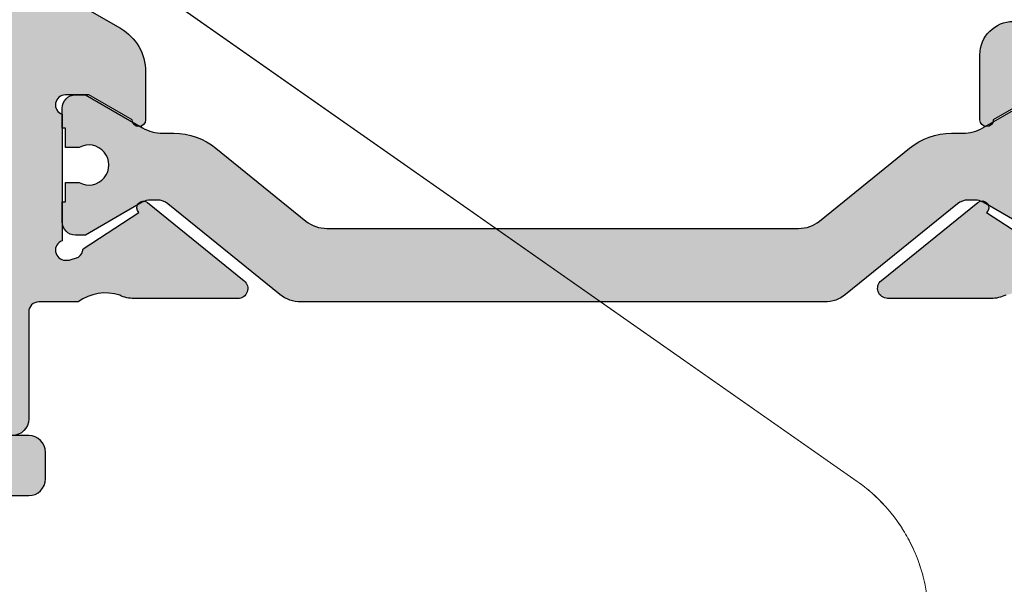
# Model space of a CAD drawing. Units: millimetres. Extents: x -3805 to 9591, y -1770 to 4531.
# Drawn here: x 1664 to 1694, y 1092 to 1109 of the extents above; entities that cross this region are included whole.
import ezdxf

# ---------------------------------------------------------------- set-up
doc = ezdxf.new("R2010")
doc.units = ezdxf.units.MM
doc.header["$LTSCALE"] = 0.838525
doc.layers.add('arcering 254', color=254, linetype='Continuous')
doc.layers.add('gray', color=252, linetype='Continuous')

# ---------------------------------------------------------------- blocks, each defined once
blk = doc.blocks.new('P-06-210')
h = blk.add_hatch(color=1)
h.dxf.hatch_style = 1
edge = h.paths.add_edge_path()
edge.add_arc((45.14863318161867, 7.049999999888094), 1.999999999999974, 89.99999999999858, 128.9999999999993, ccw=False)
edge.add_line((45.14863318161872, 9.049999999888069), (45.48660254037841, 9.049999999888069))
edge.add_arc((45.48660254037842, 10.24999999988806), 1.199999999999996, 269.9999999999996, 299.9999999999994)
edge.add_line((46.08660254037841, 9.210769515346737), (47.79999999999995, 10.19999999988807))
edge.add_line((47.79999999999995, 10.19999999988807), (48.09999999999997, 10.19999999988807))
edge.add_arc((48.09999999999997, 9.799999999888069), 0.4000000000000057, 0, 90, ccw=False)
edge.add_line((48.49999999999997, 9.799999999888069), (48.49999999999997, 9.199999999888046))
edge.add_line((48.49999999999997, 9.199999999888046), (48.39999999999998, 9.199999999888046))
edge.add_line((48.39999999999998, 9.199999999888046), (48.39999999999998, 8.624999999888086))
edge.add_line((48.39999999999998, 8.624999999888086), (47.99047375096555, 8.624999999888058))
edge.add_arc((47.69999999999999, 8.099999999888073), 0.5999999999999883, 61.04497562813908, 298.9550243718579)
edge.add_line((47.99047375096552, 7.574999999888075), (48.39999999999998, 7.574999999888075))
edge.add_line((48.39999999999998, 7.574999999888075), (48.39999999999998, 6.999999999888058))
edge.add_line((48.39999999999998, 6.999999999888058), (48.49999999999997, 6.999999999888058))
edge.add_line((48.49999999999997, 6.999999999888058), (48.49999999999997, 6.399999999888092))
edge.add_arc((48.09999999999995, 6.399999999888077), 0.4000000000000199, -89.99999999999801, 1.9895196601282805e-12, ccw=False)
edge.add_line((48.09999999999997, 5.999999999888058), (47.79999999999995, 5.999999999888058))
edge.add_line((47.79999999999995, 5.999999999888058), (46.0973720558371, 6.983012701780279))
edge.add_arc((45.84737205583709, 6.54999999988811), 0.49999999999996, 59.9999999999964, 89.99999999999919)
edge.add_line((45.8473720558371, 7.049999999888069), (45.64349561369724, 7.049999999888069))
edge.add_arc((45.64349561369721, 6.549999999888064), 0.5000000000000053, 89.99999999999675, 128.9999999999978)
edge.add_line((45.3288354181723, 6.938572980616566), (41.97520181851908, 4.222854038431091))
edge.add_arc((41.34588142746927, 4.999999999887992), 0.9999999999999323, 270, 309.0000000000016, ccw=False)
edge.add_line((41.34588142746927, 3.999999999888058), (25.65411857253068, 3.999999999888058))
edge.add_arc((25.65411857253073, 4.999999999888108), 1.000000000000051, 230.9999999999981, 269.99999999999716, ccw=False)
edge.add_line((25.02479818148083, 4.22285403843112), (21.67116458182764, 6.938572980616566))
edge.add_arc((21.35650438630272, 6.549999999888032), 0.5000000000000362, 51.00000000000387, 90.00000000000244)
edge.add_line((21.3565043863027, 7.049999999888069), (21.15262794416284, 7.049999999888069))
edge.add_arc((21.15262794416282, 6.549999999888139), 0.4999999999999298, 89.99999999999714, 119.9999999999976)
edge.add_line((20.90262794416287, 6.983012701780307), (19.19999999999999, 5.999999999888058))
edge.add_line((19.19999999999999, 5.999999999888058), (18.89999999999998, 5.999999999888086))
edge.add_arc((18.89999999999998, 6.399999999888092), 0.4000000000000057, 180, 270, ccw=False)
edge.add_line((18.49999999999997, 6.399999999888092), (18.49999999999997, 6.999999999888058))
edge.add_line((18.49999999999997, 6.999999999888058), (18.59999999999997, 6.999999999888058))
edge.add_line((18.59999999999997, 6.999999999888058), (18.59999999999997, 7.574999999888075))
edge.add_line((18.59999999999997, 7.574999999888075), (19.00952624903442, 7.574999999888046))
edge.add_arc((19.29999999999998, 8.099999999888066), 0.6000000000000194, 241.0449756281407, 478.9550243718592)
edge.add_line((19.00952624903442, 8.624999999888086), (18.59999999999997, 8.624999999888086))
edge.add_line((18.59999999999997, 8.624999999888086), (18.59999999999997, 9.199999999888046))
edge.add_line((18.59999999999997, 9.199999999888046), (18.49999999999997, 9.199999999888046))
edge.add_line((18.49999999999997, 9.199999999888046), (18.49999999999997, 9.799999999888069))
edge.add_arc((18.89999999999998, 9.799999999888069), 0.4000000000000057, 90, 180, ccw=False)
edge.add_line((18.89999999999998, 10.19999999988807), (19.19999999999999, 10.19999999988807))
edge.add_line((19.19999999999999, 10.19999999988807), (20.91339745962154, 9.210769515346765))
edge.add_arc((21.51339745962157, 10.24999999988805), 1.19999999999998, 239.9999999999976, 269.9999999999982)
edge.add_line((21.51339745962153, 9.049999999888069), (21.85136681838122, 9.049999999888069))
edge.add_arc((21.85136681838125, 7.049999999888114), 1.999999999999955, 51.0000000000004, 90.00000000000068, ccw=False)
edge.add_line((23.11000760048088, 8.60429192280203), (25.80385904104838, 6.42285403843108))
edge.add_arc((26.43317943209817, 7.19999999988802), 0.9999999999999447, 231.0000000000011, 270.0000000000016)
edge.add_line((26.4331794320982, 6.199999999888075), (40.56682056790174, 6.199999999888075))
edge.add_arc((40.56682056790175, 7.199999999888005), 0.9999999999999307, 269.9999999999996, 308.9999999999991)
edge.add_line((41.19614095895153, 6.42285403843108), (43.88999239951903, 8.60429192280203))
edge = h.paths.add_edge_path()
edge.add_arc((21.85136681838119, 39.45000000000019), 2.000000000000021, 270.0000000000009, 309.00000000000017, ccw=False)
edge.add_line((21.85136681838122, 37.45000000000017), (21.51339745962153, 37.4500000000002))
edge.add_arc((21.51339745962155, 36.25000000000017), 1.200000000000031, 90.00000000000118, 120.0000000000017)
edge.add_line((20.91339745962151, 37.28923048454151), (19.19999999999999, 36.3000000000002))
edge.add_line((19.19999999999999, 36.3000000000002), (18.89999999999998, 36.30000000000017))
edge.add_arc((18.89999999999998, 36.70000000000017), 0.4000000000000057, 180, 270, ccw=False)
edge.add_line((18.49999999999997, 36.70000000000017), (18.49999999999997, 37.3000000000002))
edge.add_line((18.49999999999997, 37.3000000000002), (18.59999999999997, 37.3000000000002))
edge.add_line((18.59999999999997, 37.3000000000002), (18.59999999999997, 37.87500000000018))
edge.add_line((18.59999999999997, 37.87500000000018), (19.00952624903442, 37.87500000000018))
edge.add_arc((19.29999999999997, 38.40000000000018), 0.5999999999999859, 241.0449756281409, 478.9550243718591)
edge.add_line((19.00952624903442, 38.92500000000017), (18.59999999999997, 38.92500000000017))
edge.add_line((18.59999999999997, 38.92500000000017), (18.59999999999997, 39.50000000000018))
edge.add_line((18.59999999999997, 39.50000000000018), (18.49999999999997, 39.50000000000018))
edge.add_line((18.49999999999997, 39.50000000000018), (18.49999999999997, 40.10000000000018))
edge.add_arc((18.89999999999996, 40.10000000000016), 0.3999999999999915, 89.99999999999801, 179.999999999998, ccw=False)
edge.add_line((18.89999999999998, 40.50000000000016), (19.19999999999999, 40.50000000000016))
edge.add_line((19.19999999999999, 40.50000000000016), (20.90262794416284, 39.51698729810796))
edge.add_arc((21.15262794416281, 39.95000000000019), 0.4999999999999846, 240.0000000000041, 270.0000000000045)
edge.add_line((21.15262794416284, 39.4500000000002), (21.3565043863027, 39.45000000000017))
edge.add_arc((21.35650438630267, 39.95000000000017), 0.5, 270.0000000000037, 309.0000000000031)
edge.add_line((21.67116458182761, 39.5614270192717), (25.0247981814808, 42.27714596145715))
edge.add_arc((25.65411857253069, 41.50000000000019), 1.00000000000002, 90.00000000000227, 129.0000000000024, ccw=False)
edge.add_line((25.65411857253065, 42.50000000000021), (41.34588142746921, 42.50000000000018))
edge.add_arc((41.34588142746918, 41.50000000000017), 1.000000000000014, 51.000000000000114, 89.99999999999841, ccw=False)
edge.add_line((41.97520181851903, 42.27714596145715), (45.32883541817222, 39.56142701927168))
edge.add_arc((45.64349561369708, 39.95000000000019), 0.4999999999999869, 231.0000000000066, 270.0000000000049)
edge.add_line((45.64349561369713, 39.4500000000002), (45.84737205583701, 39.45000000000017))
edge.add_arc((45.84737205583699, 39.9500000000002), 0.5000000000000284, 270.0000000000024, 300.000000000001)
edge.add_line((46.09737205583701, 39.51698729810796), (47.7999999999999, 40.50000000000016))
edge.add_line((47.7999999999999, 40.50000000000016), (48.09999999999988, 40.50000000000018))
edge.add_arc((48.09999999999988, 40.10000000000018), 0.4000000000000057, 0, 90, ccw=False)
edge.add_line((48.49999999999989, 40.10000000000018), (48.49999999999989, 39.50000000000018))
edge.add_line((48.49999999999989, 39.50000000000018), (48.39999999999989, 39.50000000000018))
edge.add_line((48.39999999999989, 39.50000000000018), (48.39999999999989, 38.92500000000017))
edge.add_line((48.39999999999989, 38.92500000000017), (47.99047375096541, 38.9250000000002))
edge.add_arc((47.6999999999999, 38.40000000000018), 0.5999999999999919, 61.04497562814547, 298.9550243718606)
edge.add_line((47.99047375096546, 37.87500000000018), (48.39999999999989, 37.87500000000018))
edge.add_line((48.39999999999989, 37.87500000000018), (48.39999999999989, 37.3000000000002))
edge.add_line((48.39999999999989, 37.3000000000002), (48.49999999999989, 37.3000000000002))
edge.add_line((48.49999999999989, 37.3000000000002), (48.49999999999989, 36.70000000000017))
edge.add_arc((48.09999999999989, 36.70000000000019), 0.3999999999999915, 269.99999999999795, 359.99999999999795, ccw=False)
edge.add_line((48.09999999999988, 36.3000000000002), (47.7999999999999, 36.3000000000002))
edge.add_line((47.7999999999999, 36.3000000000002), (46.08660254037832, 37.28923048454153))
edge.add_arc((45.48660254037841, 36.25000000000026), 1.199999999999916, 60.00000000000231, 90.00000000000375)
edge.add_line((45.48660254037833, 37.45000000000017), (45.14863318161864, 37.4500000000002))
edge.add_arc((45.14863318161862, 39.45000000000012), 1.999999999999915, 231.0000000000001, 270.0000000000004, ccw=False)
edge.add_line((43.889992399519, 37.89570807708624), (41.1961409589515, 40.07714596145716))
edge.add_arc((40.56682056790172, 39.30000000000025), 0.9999999999999223, 51.00000000000057, 90.00000000000203)
edge.add_line((40.56682056790169, 40.30000000000017), (26.4331794320982, 40.30000000000017))
edge.add_arc((26.43317943209818, 39.3000000000002), 0.9999999999999716, 89.99999999999899, 128.9999999999984)
edge.add_line((25.80385904104838, 40.07714596145716), (23.11000760048088, 37.89570807708624))
at = {"layer": 'arcering 254'}
h = blk.add_hatch(color=256, dxfattribs=at)
h.dxf.hatch_style = 1
edge = h.paths.add_edge_path()
edge.add_arc((6.867949192431089, 67.99999999999999), 1, 90.00000000000108, 119.99999999999571, ccw=False)
edge.add_line((6.86794919243107, 68.99999999999999), (11.00000000000045, 68.99999999988772))
edge.add_arc((11.00000000000045, 68.49999999988772), 0.5, 0, 90, ccw=False)
edge.add_line((11.50000000000045, 68.49999999988772), (11.50000000000043, 66.7875644345891))
edge.add_arc((11.20000000000057, 66.78756443458909), 0.299999999999855, -74.99999999996697, 2.6716406864579767e-12, ccw=False)
edge.add_line((11.27764571353146, 66.49778668670255), (10.57764571353127, 66.3102222520004))
edge.add_arc((10.5000000000003, 66.59999999988698), 0.2999999999999137, 180.0000000000054, 285.00000000004593, ccw=False)
edge.add_line((10.20000000000039, 66.59999999988695), (10.20000000000047, 67.19999999988725))
edge.add_arc((9.900000000000517, 67.19999999988725), 0.2999999999999545, 0, 90)
edge.add_line((9.900000000000517, 67.49999999988721), (8.800000000000182, 67.49999999988721))
edge.add_arc((8.800000000000182, 67.19999999988725), 0.2999999999999545, 90, 180)
edge.add_line((8.500000000000227, 67.19999999988725), (8.500000000000227, 61.89999999988713))
edge.add_arc((8.80000000000019, 61.89999999988714), 0.2999999999999634, 180.0000000000013, 269.9999999999983)
edge.add_line((8.800000000000182, 61.59999999988717), (9.900000000000517, 61.59999999988717))
edge.add_arc((9.900000000000425, 61.89999999988711), 0.2999999999999332, 270.0000000000176, 360.000000000004)
edge.add_line((10.20000000000036, 61.89999999988713), (10.20000000000036, 62.49999999988738))
edge.add_arc((10.50000000000035, 62.49999999988738), 0.2999999999999936, 74.9999999999622, 180, ccw=False)
edge.add_line((10.5776457135313, 62.78977774777404), (11.27764571353146, 62.60221331307189))
edge.add_arc((11.20000000000049, 62.31243556518526), 0.2999999999999617, -6.821210263296962e-12, 74.99999999995651, ccw=False)
edge.add_line((11.50000000000045, 62.31243556518523), (11.50000000000043, 59.39999999988713))
edge.add_arc((11.20000000000049, 59.39999999988711), 0.2999999999999403, -89.99999999999733, 2.6716406864579767e-12, ccw=False)
edge.add_line((11.2000000000005, 59.09999999988717), (10.31129697875213, 59.09999999988717))
edge.add_arc((10.31129697875219, 59.39999999988713), 0.2999999999999545, 181.0544045034788, 269.9999999999885, ccw=False)
edge.add_line((10.01134777694267, 59.39447946243074), (10.00010162219016, 60.0055205373436))
edge.add_arc((9.700152420380588, 59.99999999988709), 0.3000000000000111, 1.054404503500256, 89.99999999999967)
edge.add_line((9.70015242038059, 60.29999999988711), (8.800000000000182, 60.29999999988722))
edge.add_arc((8.800000000000304, 59.99999999988717), 0.3000000000000469, 90.00000000002339, 181.0544045034825)
edge.add_line((8.5000507981907, 59.99447946243076), (8.800050798182042, 43.69447946244348))
edge.add_arc((9.100000000002654, 43.69999999989791), 0.3000000000110129, 181.0544045030653, 269.9999999995626)
edge.add_line((9.100000000000364, 43.3999999998869), (10.00015242035442, 43.39999999988687))
edge.add_arc((10.00015242035438, 43.6999999999), 0.300000000013128, 270.0000000000081, 361.0544045034786)
edge.add_line((10.30010162217707, 43.70552053735663), (10.28926188736045, 44.29447946241741))
edge.add_arc((10.5892110891832, 44.29999999987398), 0.3000000000131907, 89.99999999999898, 181.0544045034662, ccw=False)
edge.add_line((10.58921108918321, 44.59999999988717), (11.20000000000047, 44.5999999998872))
edge.add_arc((11.20000000000047, 44.29999999988722), 0.2999999999999829, 0, 90, ccw=False)
edge.add_line((11.50000000000045, 44.29999999988722), (11.50000000000045, 43.69498743699593))
edge.add_arc((9.899999999997505, 43.69498743699592), 1.60000000000295, -33.5573097619191, 2.8421709430404007e-13, ccw=False)
edge.add_arc((11.39999999999997, 42.69999999988771), 0.1999999999999898, 146.442690238077, 270.000000000001)
edge.add_line((11.39999999999998, 42.49999999988772), (18.98074175964413, 42.49999999999999))
edge.add_arc((19.79619988853752, 43.59703410708261), 1.366914698172813, 233.3754785229743, 288.3834915147452)
edge.add_arc((20.6601440120219, 41.39841253814372), 0.9999999999993547, 89.99824117262432, 115.6487264359532, ccw=False)
edge.add_line((20.66017470935057, 42.39841253767192), (23.76482585324803, 42.39831723317526))
edge.add_arc((23.76481664404941, 42.0983172333008), 0.3000000000158074, -51.00175882738722, 89.99824117262108, ccw=False)
edge.add_line((23.9536056043938, 41.86516764942478), (21.06249363772514, 39.52413828384486))
edge.add_arc((20.93663433083583, 39.67957133975419), 0.1999999999999266, 132.9982411724582, 308.99824117251256, ccw=False)
edge.add_line((20.80023914900906, 39.82584626711501), (19.12680930031041, 40.91265735303291))
edge.add_arc((18.82691435585796, 40.90471869495963), 0.3000000000002418, 1.516349013760765, 56.99824117269033)
edge.add_line((18.99031378976915, 41.15631484953606), (18.71116192903492, 41.24999999999982))
edge.add_line((18.71116192903492, 41.24999999999982), (18.60000000000036, 41.25000000000047))
edge.add_arc((18.60000000000015, 40.95000000000025), 0.3000000000002174, 89.99999999995998, 250.5287793654928)
edge.add_line((18.5, 40.66715728752546), (18.49999999999997, 36.88284271247473))
edge.add_arc((18.60000000000058, 36.60000000000026), 0.3000000000000606, 109.4712206346092, 269.9999999999593)
edge.add_line((18.60000000000036, 36.3000000000002), (19.30000000000018, 36.3000000000002))
edge.add_line((19.30000000000018, 36.3000000000002), (20.60000077227394, 37.05055579581925))
edge.add_arc((20.79999999999997, 37.05000000000025), 0.2000000000000003, 0, 179.8407760215614, ccw=False)
edge.add_line((20.99999999999997, 37.05000000000025), (20.99999999999997, 35.60717967697259))
edge.add_arc((19.50000000000001, 35.60717967697255), 1.499999999999957, -59.999999999999716, 1.5916157281026244e-12, ccw=False)
edge.add_line((20.25, 34.30814157129593), (18.54999999999998, 33.32664611367359))
edge.add_arc((19.3, 32.02760800799692), 1.500000000000023, 120.0000000000004, 180.0000000000005)
edge.add_line((17.79999999999998, 32.0276080079969), (17.80000000000001, 14.47239199200332))
edge.add_arc((19.29999999999999, 14.4723919920033), 1.499999999999982, 179.9999999999991, 239.9999999999992)
edge.add_line((18.54999999999998, 13.17335388632666), (20.25000000000011, 12.19185842870423))
edge.add_arc((19.50000000000023, 10.89282032302778), 1.499999999999766, -1.1368683772161603e-13, 60.00000000000023, ccw=False)
edge.add_line((21, 10.89282032302777), (20.99999999999997, 9.44999999999997))
edge.add_arc((20.79999999999999, 9.449999999999973), 0.1999999999999851, 180.1592239784391, 359.9999999999995, ccw=False)
edge.add_line((20.60000077227397, 9.449444204180974), (19.30000000000018, 10.19999999988796))
edge.add_line((19.30000000000018, 10.19999999988796), (18.60000000000036, 10.19999999988819))
edge.add_arc((18.60000000000036, 9.899999999888072), 0.3000000000001162, 89.99999999999933, 250.5287793654441)
edge.add_line((18.5, 9.617157287413459), (18.5, 5.832842712362872))
edge.add_arc((18.59999999999988, 5.54999999988841), 0.2999999999998123, 109.4712206344792, 270.0000000000054)
edge.add_line((18.59999999999991, 5.249999999888598), (18.71116192903401, 5.249999999888598))
edge.add_line((18.71116192903401, 5.249999999888598), (18.9903119462742, 5.343683953103277))
edge.add_arc((18.82691435585651, 5.595281304929816), 0.3000000000007286, 303.0013390110348, 358.4832311699527)
edge.add_line((19.12680924213345, 5.587340449473555), (20.80024705404352, 6.674139273846986))
edge.add_arc((20.93664330764939, 6.820413201811711), 0.1999999999998656, 51.001339011014124, 227.0013390110196, ccw=False)
edge.add_line((21.06250375342123, 6.975845335523058), (23.95359856690999, 4.634794786291092))
edge.add_arc((23.76480789825229, 4.401646585723554), 0.3000000000001704, -89.9986609889088, 51.00133901108342, ccw=False)
edge.add_line((23.76481490929797, 4.101646585805309), (20.66016376474332, 4.101574029635469))
edge.add_arc((20.66014039459049, 5.101574029362126), 0.9999999999997398, 244.35085374778322, 270.0013390111235, ccw=False)
edge.add_arc((19.79618359776775, 2.902978837921791), 1.366894590364854, 71.61596033766294, 126.6242971508761)
edge.add_line((18.98074175964121, 3.999999999887915), (17.80000000000018, 3.999999999887915))
edge.add_arc((17.79999999999977, 3.699999999888147), 0.299999999999768, 89.9999999999206, 179.9999999999922)
edge.add_line((17.5, 3.699999999888188), (17.50000000000045, 0.500000000000238))
edge.add_arc((17.00000000000045, 0.500000000000238), 0.5, -90, 0, ccw=False)
edge.add_line((17.00000000000045, 2.380318164796336e-13), (14.30000000000018, 2.380318164796336e-13))
edge.add_arc((14.30000000000017, 0.5000000000002522), 0.5000000000000142, 180.0000000000016, 270.0000000000016, ccw=False)
edge.add_line((13.80000000000015, 0.500000000000238), (13.80000000000018, 1.099999999996964))
edge.add_arc((14.30000000000017, 1.099999999996978), 0.4999999999999858, 89.99999999998528, 180.0000000000016, ccw=False)
edge.add_line((14.3000000000003, 1.599999999996964), (15.40000000000018, 1.59999999999668))
edge.add_arc((15.40000000000029, 1.899999999996746), 0.3000000000000664, 269.9999999999779, 359.9999999999949)
edge.add_line((15.70000000000036, 1.899999999996719), (15.70000000000005, 4.699999999887961))
edge.add_arc((15.40000000000008, 4.699999999887975), 0.2999999999999687, 359.9999999999973, 449.9999999999973)
edge.add_line((15.40000000000009, 4.999999999887944), (9.050000000000153, 4.999999999887944))
edge.add_line((9.050000000000153, 4.999999999887944), (8.750000000000227, 5.29999999988787))
edge.add_line((8.750000000000227, 5.29999999988787), (8.450000000000273, 4.999999999887944))
edge.add_line((8.450000000000273, 4.999999999887944), (2.100000000000364, 4.999999999887915))
edge.add_arc((2.100000000000522, 4.69999999988803), 0.2999999999998852, 90.00000000003018, 180.0000000000132)
edge.add_line((1.800000000000637, 4.699999999887961), (1.800000000000182, 1.900000000000357))
edge.add_arc((2.100000000000364, 1.900000000000357), 0.3000000000001819, 180, 270)
edge.add_line((2.100000000000364, 1.600000000000176), (3.300000000000182, 1.599999999999948))
edge.add_arc((3.300000000000182, 1.099999999999948), 0.5, 0, 90, ccw=False)
edge.add_line((3.800000000000182, 1.099999999999948), (3.800000000000182, 0.500000000000238))
edge.add_arc((3.300000000000196, 0.5000000000002522), 0.4999999999999858, 269.99999999999835, 359.99999999999835, ccw=False)
edge.add_line((3.300000000000182, 2.664535259100376e-13), (0.5, 3.907985046680551e-14))
edge.add_arc((0.5, 0.5000000000000391), 0.5, 180, 270, ccw=False)
edge.add_line((0, 0.5000000000000391), (0, 64.61213795415885))
edge.add_arc((0.9999999999999777, 64.61213795415885), 0.9999999999999777, 119.9999999999994, 180, ccw=False)
edge.add_line((0.5, 65.47816335794327), (6.367949192431155, 68.86602540378446))
edge = h.paths.add_edge_path(flags=16)
edge.add_arc((3.300000000000182, 40.20000000000032), 0.5, 0, 90, ccw=False)
edge.add_line((3.800000000000182, 40.20000000000032), (3.800000000000153, 39.50000000000016))
edge.add_arc((4.100000000000151, 39.50000000000017), 0.2999999999999972, 180.0000000000027, 269.9999999999756)
edge.add_line((4.100000000000023, 39.20000000000017), (5.000000000000028, 39.19999999999975))
edge.add_arc((5.000000000000171, 39.49999999999976), 0.3000000000000114, 269.9999999999729, 360)
edge.add_line((5.300000000000182, 39.49999999999976), (5.300000000000182, 40.19999999999966))
edge.add_arc((5.800000000000168, 40.19999999999965), 0.4999999999999858, 89.99999999999841, 179.9999999999984, ccw=False)
edge.add_line((5.800000000000182, 40.69999999999963), (12, 40.69999999999963))
edge.add_arc((12, 40.19999999999963), 0.5, 0, 90, ccw=False)
edge.add_line((12.5, 40.19999999999963), (12.5, 39.49999999999962))
edge.add_arc((12.79999999999997, 39.49999999999961), 0.2999999999999741, 179.9999999999987, 270.0000000000017)
edge.add_line((12.79999999999998, 39.19999999999963), (13.69999999999999, 39.19999999999963))
edge.add_arc((13.7, 39.49999999999963), 0.2999999999999972, 269.9999999999972, 359.9999999999973)
edge.add_line((14, 39.49999999999962), (14, 40.1999999999998))
edge.add_arc((14.49999999999999, 40.19999999999982), 0.4999999999999858, 90.0000000000179, 180.0000000000016, ccw=False)
edge.add_line((14.49999999999983, 40.6999999999998), (15.49999999999983, 40.70000000000014))
edge.add_arc((15.5, 40.20000000000015), 0.4999999999999929, -7.958078640513122e-13, 90.00000000002001, ccw=False)
edge.add_line((16, 40.20000000000014), (16, 39.17979589711358))
edge.add_arc((16.50000000000001, 39.17979589711354), 0.5000000000000071, 179.9999999999959, 258.4630409671911)
edge.add_arc((16.30000000000019, 38.20000000000024), 0.4999999999999908, 2.3874235921539366e-12, 78.4630409671995, ccw=False)
edge.add_line((16.80000000000018, 38.20000000000026), (16.80000000000018, 34.18167393085095))
edge.add_arc((19.30000000000001, 32.02760800799693), 3.300000000000011, 139.2509456225249, 180)
edge.add_line((16, 32.02760800799693), (16, 14.47239199200332))
edge.add_arc((19.29999999999997, 14.4723919920033), 3.299999999999969, 179.9999999999997, 220.7490543774754)
edge.add_line((16.80000000000018, 12.3183260691493), (16.80000000000018, 9.299999999887898))
edge.add_arc((16.3000000000002, 9.29999999988791), 0.4999999999999858, 281.53695903280345, 359.9999999999986, ccw=False)
edge.add_arc((16.49999999999998, 8.320204102774632), 0.4999999999999762, 101.5369590328025, 179.9999999999996)
edge.add_line((16, 8.320204102774635), (16, 6.799999999887898))
edge.add_line((16, 6.799999999887898), (1.800000000000182, 6.799999999887898))
edge.add_line((1.800000000000182, 6.799999999887898), (1.800000000000182, 40.20000000000032))
edge.add_arc((2.300000000000187, 40.20000000000031), 0.5000000000000053, 89.99999999999739, 179.9999999999992, ccw=False)
edge.add_line((2.30000000000021, 40.70000000000032), (3.300000000000182, 40.70000000000032))
edge = h.paths.add_edge_path(flags=16)
edge.add_line((1.849999999999937, 64.41006535994221), (6.549999999939985, 67.12361162509892))
edge.add_arc((6.799999999960191, 66.69059892317169), 0.5000000000404192, 0, 119.99999999999949, ccw=False)
edge.add_line((7.300000000000608, 66.69059892317169), (7.300000000000637, 42.80000000000022))
edge.add_arc((6.800000000000628, 42.80000000000023), 0.5000000000000089, 270.000000000001, 359.9999999999992, ccw=False)
edge.add_line((6.800000000000637, 42.30000000000022), (2.099999999999909, 42.30000000000025))
edge.add_arc((2.099999999999895, 42.80000000000024), 0.4999999999999858, 180.0000000000016, 270.0000000000016, ccw=False)
edge.add_line((1.599999999999909, 42.80000000000022), (1.599999999999909, 63.97705265804994))
edge.add_arc((2.099999999999993, 63.97705265804993), 0.5000000000000835, 120.0000000000019, 179.9999999999984, ccw=False)
edge = h.paths.add_edge_path()
edge.add_arc((66.69999999999987, 0.5000000000003233), 0.5, 180, 270, ccw=False)
edge.add_line((66.19999999999987, 0.5000000000003233), (66.19999999999987, 1.099999999998868))
edge.add_arc((66.69999999999987, 1.099999999998868), 0.5, 90, 180, ccw=False)
edge.add_line((66.69999999999987, 1.599999999998868), (67.90000000000015, 1.599999999998641))
edge.add_arc((67.89999999999992, 1.899999999998595), 0.2999999999999545, 270.0000000000434, 360.0000000000434)
edge.add_line((68.19999999999987, 1.899999999998823), (68.19999999999985, 4.699999999888274))
edge.add_arc((67.90000000000013, 4.699999999888291), 0.2999999999997129, 359.9999999999966, 450.0000000000027)
edge.add_line((67.90000000000012, 4.999999999888001), (61.55000000000021, 4.999999999887972))
edge.add_line((61.55000000000021, 4.999999999887972), (61.25000000000003, 5.299999999887955))
edge.add_line((61.25000000000003, 5.299999999887955), (60.9500000000001, 4.999999999887972))
edge.add_line((60.9500000000001, 4.999999999887972), (54.60000000000016, 4.999999999887944))
edge.add_arc((54.60000000000033, 4.699999999888082), 0.2999999999998622, 90.0000000000312, 180.0000000000176)
edge.add_line((54.30000000000047, 4.699999999887989), (54.30000000000047, 1.899999999998595))
edge.add_arc((54.60000000000048, 1.899999999998595), 0.3000000000000114, 180, 269.9999999999458)
edge.add_line((54.60000000000019, 1.599999999998584), (55.7000000000003, 1.599999999996992))
edge.add_arc((55.69999999999986, 1.099999999996975), 0.5000000000000178, 1.9895196601282805e-12, 89.99999999994952, ccw=False)
edge.add_line((56.19999999999987, 1.099999999996992), (56.19999999999987, 0.5000000000002665))
edge.add_arc((55.69999999999987, 0.5000000000002665), 0.5, -90, 0, ccw=False)
edge.add_line((55.69999999999987, 2.664535259100376e-13), (53.00000000000028, 3.907985046680551e-14))
edge.add_arc((53.00000000000028, 0.5000000000000391), 0.5, 180, 270, ccw=False)
edge.add_line((52.50000000000028, 0.5000000000000391), (52.50000000000028, 3.499999999887944))
edge.add_arc((52.0000000000003, 3.49999999988793), 0.4999999999999858, 1.628443996909367e-12, 90.0000000000016)
edge.add_line((52.00000000000028, 3.999999999887915), (48.01925824035771, 3.999999999887915))
edge.add_arc((47.20114916279651, 2.900859050688949), 1.370187318943672, 53.33907032357457, 108.2944072891971)
edge.add_arc((46.3392692189859, 5.103771486245792), 0.9999999999994119, 269.9299925776003, 295.5804778409364, ccw=False)
edge.add_line((46.33804735926822, 4.103772232717244), (43.23339853139694, 4.107565680887188))
edge.add_arc((43.23376508931222, 4.40756545694595), 0.3000000000000217, 128.9299925776064, 269.92999257760533, ccw=False)
edge.add_line((43.04525398193155, 4.640939753718595), (45.939152443762, 6.978523674620202))
edge.add_arc((46.0648265153491, 6.822940810105004), 0.2000000000000843, -47.07000742241621, 128.9299925775849, ccw=False)
edge.add_line((46.20104736321775, 6.676503517703178), (47.87318145621529, 5.587699876073298))
edge.add_arc((48.17308564414378, 5.595281304929), 0.3000000000009022, 181.4481004186487, 236.9299925775754)
edge.add_line((48.00938663427081, 5.3438799641069), (48.28883807057548, 5.25000000000021))
edge.add_line((48.28883807057548, 5.25000000000021), (48.39999999999992, 5.249999999888114))
edge.add_arc((48.39999999999992, 5.549999999888108), 0.2999999999999936, 270, 430.5287793654813)
edge.add_line((48.50000000000006, 5.832842712362673), (48.5, 9.617157287525725))
edge.add_arc((48.40000000000006, 9.900000000000293), 0.2999999999999318, 289.4712206344826, 450)
edge.add_line((48.40000000000006, 10.20000000000023), (47.70000000000027, 10.19999999988796))
edge.add_line((47.70000000000027, 10.19999999988796), (46.39999922772608, 9.449444204180946))
edge.add_arc((46.20000000000002, 9.449999999997925), 0.2000000000000267, 180, 359.84077602213955, ccw=False)
edge.add_line((46, 9.449999999997925), (46.00000000000003, 11.39999999988801))
edge.add_arc((47.00000000005612, 11.39999999994413), 1.00000000005609, 90.0000000032137, 180.0000000032155, ccw=False)
edge.add_line((47.00000000000003, 12.40000000000022), (48.29999999999998, 12.40000000000022))
edge.add_line((48.29999999999998, 12.40000000000022), (48.29999999999987, 34.10000000000012))
edge.add_line((48.29999999999987, 34.10000000000012), (46.99999999999991, 34.10000000000012))
edge.add_arc((46.9999999999999, 35.10000000000014), 1.000000000000014, 180.0000000000008, 270.0000000000008, ccw=False)
edge.add_line((45.99999999999989, 35.10000000000012), (45.99999999999989, 37.05000000000025))
edge.add_arc((46.19999999999989, 37.05000000000024), 0.2000000000000028, 0.15922397843462477, 179.9999999999959, ccw=False)
edge.add_line((46.39999922772591, 37.05055579581922), (47.6999999999997, 36.30000000000017))
edge.add_line((47.6999999999997, 36.30000000000017), (48.39999999999992, 36.30000000000025))
edge.add_arc((48.39999999999991, 36.6000000000002), 0.2999999999999474, 270.0000000000013, 430.528779365517)
edge.add_line((48.49999999999986, 36.88284271247478), (48.49999999999991, 40.66715728752577))
edge.add_arc((48.39999999999974, 40.95000000000053), 0.3000000000001932, 289.4712206345139, 450.0000000000461)
edge.add_line((48.39999999999949, 41.25000000000072), (48.28883807096494, 41.25000000000004))
edge.add_line((48.28883807096494, 41.25000000000004), (48.01023319814286, 41.15666924731543))
edge.add_arc((48.17308564414186, 40.90471869495995), 0.3000000000001529, 122.8772814509253, 178.3591736098666)
edge.add_line((47.87320865446998, 40.91330886756695), (46.19742161623927, 39.83013593701163))
edge.add_arc((46.06070896841045, 39.68415767861816), 0.199999999999901, -129.12271854887427, 46.87728145114448, ccw=False)
edge.add_line((45.93451227426937, 39.52899842369656), (43.04849310656999, 41.87630331618804))
edge.add_arc((43.23778814778285, 42.10904219857093), 0.3000000000010185, 89.87728145100562, 230.8772814510015, ccw=False)
edge.add_line((43.23843070011154, 42.40904151044866), (46.34307472423859, 42.40239184103724))
edge.add_arc((46.34093288314329, 41.40239413478195), 0.9999999999995622, 64.22679618769439, 89.87728145102312, ccw=False)
edge.add_arc((47.22654842695366, 43.54204959809866), 1.318588956594883, 250.0082505355327, 344.9651937780471)
edge.add_line((48.50000000000034, 43.20000000000077), (48.49999999999989, 45.19999999988976))
edge.add_arc((48.20000000000005, 45.19999999988973), 0.2999999999998408, 5.428146656367283e-12, 89.99999999998371)
edge.add_line((48.20000000000013, 45.49999999988957), (47.39999999969845, 45.49999999989491))
edge.add_arc((47.39999999968525, 45.79999999990669), 0.300000000011778, 164.9999999818387, 270.00000000252135, ccw=False)
edge.add_line((47.11022225181176, 45.87764571353235), (47.35137652499947, 46.77764571353104))
edge.add_arc((47.64115427288611, 46.70000000000029), 0.299999999999928, 89.99999999999733, 164.9999999999962, ccw=False)
edge.add_line((47.64115427288613, 47.00000000000021), (51.65884572681244, 46.99999999988795))
edge.add_arc((51.65884572681254, 46.69999999988821), 0.2999999999997414, 15.000000000010573, 90.00000000001762, ccw=False)
edge.add_line((51.94862347469899, 46.77764571341895), (52.18977774789599, 45.87764571342264))
edge.add_arc((51.90000000000262, 45.79999999989512), 0.3000000000055822, -90.00000000059168, 14.999999999073793, ccw=False)
edge.add_line((51.89999999999952, 45.49999999988954), (50.49999999999986, 45.49999999988957))
edge.add_arc((50.49999999999976, 45.19999999988949), 0.3000000000000824, 89.999999999981, 179.999999999981)
edge.add_line((50.19999999999968, 45.19999999988958), (50.1999999999997, 42.80000000000051))
edge.add_arc((50.4999999999999, 42.80000000000047), 0.3000000000001961, 179.9999999999919, 269.9999999999919)
edge.add_line((50.49999999999986, 42.50000000000027), (67.8999999999995, 42.50000000000038))
edge.add_arc((67.89999999999964, 42.80000000000042), 0.3000000000000327, 269.9999999999729, 359.9999999999797)
edge.add_line((68.19999999999968, 42.80000000000031), (68.19999999999968, 45.19999999988967))
edge.add_arc((67.8999999999995, 45.19999999988967), 0.3000000000001819, 0, 90)
edge.add_line((67.8999999999995, 45.49999999988985), (66.4999999999994, 45.49999999988962))
edge.add_arc((66.49999999999942, 45.79999999988951), 0.2999999999998835, 164.9999999999856, 269.99999999999727, ccw=False)
edge.add_line((66.21022225211283, 45.87764571342031), (66.45137652530079, 46.77764571341901))
edge.add_arc((66.74115427318732, 46.69999999988846), 0.2999999999997631, 90.00000000000279, 165.0000000000299, ccw=False)
edge.add_line((66.7411542731873, 46.99999999988823), (69.49999999999983, 46.99999999988829))
edge.add_arc((69.49999999999984, 46.49999999988827), 0.5000000000000142, 1.5916157281026244e-12, 90.00000000000159, ccw=False)
edge.add_line((69.99999999999986, 46.49999999988829), (70.00000000000006, 0.5000000000003553))
edge.add_arc((69.50000000000006, 0.5000000000003517), 0.5, -90, 0, ccw=False)
edge.add_line((69.50000000000006, 3.517186542012496e-13), (66.69999999999987, 3.232969447708456e-13))
edge = h.paths.add_edge_path(flags=16)
edge.add_arc((56.50000000000037, 39.50000000000027), 0.2999999999999829, 179.9999999999946, 269.9999999999946)
edge.add_line((56.50000000000034, 39.20000000000029), (57.40000000000018, 39.20000000000032))
edge.add_arc((57.40000000000013, 39.50000000000031), 0.2999999999999972, 270.0000000000081, 360.0000000000027)
edge.add_line((57.70000000000013, 39.50000000000033), (57.70000000000013, 40.20000000000037))
edge.add_arc((58.20000000000012, 40.20000000000036), 0.4999999999999858, 89.99999999999841, 179.9999999999984, ccw=False)
edge.add_line((58.20000000000013, 40.70000000000034), (64.20000000000016, 40.70000000000043))
edge.add_arc((64.20000000000014, 40.20000000000044), 0.4999999999999858, -1.5916157281026244e-12, 89.99999999999841, ccw=False)
edge.add_line((64.70000000000013, 40.20000000000043), (64.70000000000016, 39.50000000000038))
edge.add_arc((65.00000000000014, 39.50000000000039), 0.2999999999999829, 180.0000000000013, 269.9999999999946)
edge.add_line((65.00000000000011, 39.2000000000004), (65.9000000000002, 39.20000000000034))
edge.add_arc((65.90000000000016, 39.50000000000037), 0.3000000000000256, 270.0000000000081, 360.0000000000027)
edge.add_line((66.20000000000019, 39.50000000000038), (66.20000000000013, 40.20000000000049))
edge.add_arc((66.70000000000012, 40.20000000000047), 0.4999999999999858, 89.99999999999511, 179.9999999999984, ccw=False)
edge.add_line((66.70000000000016, 40.70000000000046), (67.70000000000016, 40.7000000000004))
edge.add_arc((67.70000000000014, 40.20000000000041), 0.4999999999999858, -1.5916157281026244e-12, 89.99999999999841, ccw=False)
edge.add_line((68.20000000000013, 40.2000000000004), (68.20000000000033, 6.799999999887959))
edge.add_line((68.20000000000033, 6.799999999887955), (54.49939015317909, 6.799999999996952))
edge.add_arc((54.49939015317912, 4.700000000018448), 2.099999999978505, 90.00000000000078, 142.020127555288)
edge.add_arc((52.45000000000024, 6.300000000000226), 0.5000000000000077, 269.99999999999756, 322.02012755528654, ccw=False)
edge.add_line((52.45000000000022, 5.800000000000221), (50.80000000000024, 5.799999999887898))
edge.add_arc((50.80000000000022, 6.299999999887913), 0.5000000000000142, 180.0000000000016, 270.0000000000016, ccw=False)
edge.add_line((50.30000000000021, 6.299999999887898), (50.30000000000018, 11.50000000000027))
edge.add_arc((50.80000000000018, 11.50000000000027), 0.5, 90, 180, ccw=False)
edge.add_line((50.80000000000018, 12.00000000000027), (53.70000000000005, 12.00000000000027))
edge.add_arc((53.70000000000018, 12.30000000000032), 0.3000000000000504, 269.9999999999742, 359.9999999999817)
edge.add_line((54.00000000000023, 12.30000000000022), (54.00000000000023, 13.20000000000014))
edge.add_arc((53.70000000000011, 13.20000000000015), 0.300000000000118, 359.9999999999986, 450.0000000000122)
edge.add_line((53.70000000000005, 13.50000000000027), (50.59999999999991, 13.50000000000027))
edge.add_arc((50.59999999999991, 14.00000000000027), 0.5, 180, 270, ccw=False)
edge.add_line((50.09999999999991, 14.00000000000027), (50.09999999999985, 33.49999999988792))
edge.add_arc((50.59999999999985, 33.49999999988792), 0.5, 90, 180, ccw=False)
edge.add_line((50.59999999999985, 33.99999999988792), (53.69999999999993, 33.99999999988792))
edge.add_arc((53.70000000000008, 34.29999999988795), 0.3000000000000327, 269.9999999999715, 359.9999999999797)
edge.add_line((54.00000000000011, 34.29999999988785), (54.00000000000011, 35.19999999988777))
edge.add_arc((53.7, 35.19999999988777), 0.300000000000118, 359.9999999999986, 450.0000000000122)
edge.add_line((53.69999999999993, 35.49999999988789), (50.80000000000007, 35.49999999988792))
edge.add_arc((50.80000000000007, 35.99999999988792), 0.5, 180, 270, ccw=False)
edge.add_line((50.30000000000007, 35.99999999988792), (50.30000000000004, 40.20000000000032))
edge.add_arc((50.80000000000004, 40.20000000000032), 0.5, 90, 180, ccw=False)
edge.add_line((50.80000000000004, 40.70000000000032), (55.70000000000024, 40.70000000000034))
edge.add_arc((55.70000000000024, 40.20000000000034), 0.5, 0, 90, ccw=False)
edge.add_line((56.20000000000024, 40.20000000000034), (56.20000000000039, 39.5000000000003))
for points in [[(18.54999999999998, 13.17335388632666), (20.25000000000011, 12.19185842870423, -0.2679491924311238), (21, 10.89282032302777), (20.99999999999997, 9.44999999999997, -0.9986114731136929), (20.60000077227397, 9.449444204180974), (19.30000000000018, 10.19999999988796), (18.60000000000036, 10.19999999988819, 0.8430389971002812), (18.5, 9.617157287413459), (18.5, 5.832842712362872, 0.8430389971008919), (18.59999999999991, 5.249999999888598), (18.71116192903401, 5.249999999888598), (18.9903119462742, 5.343683953103277, 0.2469281460707746), (19.12680924213345, 5.587340449473555), (20.80024705404352, 6.674139273846986, -0.9656887748071188), (21.06250375342123, 6.975845335523058), (23.95359856690999, 4.634794786291092, -0.7067301270542485), (23.76481490929797, 4.101646585805309), (20.66016376474332, 4.101574029635469, -0.1123910326392946), (20.22728124543934, 4.200112462241474, 0.244736997892415), (18.98074175964121, 3.999999999887915), (17.80000000000018, 3.999999999887915, 0.4142135623734592), (17.5, 3.699999999888188), (17.50000000000045, 0.500000000000238, -0.414213562373095), (17.00000000000045, 2.380318164796336e-13)], [(46.77104766496547, 4.201791789364375, -0.1123910326392761), (46.33804735926822, 4.103772232717244), (43.23339853139694, 4.107565680887188, -0.7067301270542868), (43.04525398193155, 4.640939753718595), (45.939152443762, 6.978523674620202, -0.965688774807085), (46.20104736321775, 6.676503517703178), (47.87318145621529, 5.587699876073298, 0.2469281460708178)], [(47.70000000000027, 10.19999999988796), (46.39999922772608, 9.449444204180946, -0.9986114731187397), (46, 9.449999999997925), (46.00000000000003, 11.39999999988801, -0.4142135623731054), (47.00000000000003, 12.40000000000022)]]:
    blk.add_lwpolyline(points, format="xyb")
at = {"color": 1}
blk.add_lwpolyline([(47.79999999999995, 5.999999999888058), (46.0973720558371, 6.983012701780279, 0.1316524975874082), (45.8473720558371, 7.049999999888069), (45.64349561369724, 7.049999999888069, 0.1718314268301303), (45.3288354181723, 6.938572980616566), (41.97520181851908, 4.222854038431091, -0.1718314268301321), (41.34588142746927, 3.999999999888058), (25.65411857253068, 3.999999999888058, -0.1718314268301209), (25.02479818148083, 4.22285403843112), (21.67116458182764, 6.938572980616566, 0.1718314268301187), (21.3565043863027, 7.049999999888069), (21.15262794416284, 7.049999999888069, 0.1316524975873979), (20.90262794416287, 6.983012701780307), (19.19999999999999, 5.999999999888058), (18.89999999999998, 5.999999999888086, -0.414213562373095), (18.49999999999997, 6.399999999888092), (18.49999999999997, 6.999999999888058), (18.59999999999997, 6.999999999888058), (18.59999999999997, 7.574999999888075), (19.00952624903442, 7.574999999888046, 1.696140478029612), (19.00952624903442, 8.624999999888086), (18.59999999999997, 8.624999999888086), (18.59999999999997, 9.199999999888046), (18.49999999999997, 9.199999999888046), (18.49999999999997, 9.799999999888069, -0.414213562373095), (18.89999999999998, 10.19999999988807), (19.19999999999999, 10.19999999988807), (20.91339745962154, 9.210769515346765, 0.1316524975873982), (21.51339745962153, 9.049999999888069), (21.85136681838122, 9.049999999888069, -0.1718314268301266), (23.11000760048088, 8.60429192280203), (25.80385904104838, 6.42285403843108, 0.1718314268301275), (26.4331794320982, 6.199999999888075), (40.56682056790174, 6.199999999888075, 0.171831426830123), (41.19614095895153, 6.42285403843108), (43.88999239951903, 8.60429192280203, -0.1718314268301284), (45.14863318161872, 9.049999999888069), (45.48660254037841, 9.049999999888069, 0.1316524975873948), (46.08660254037841, 9.210769515346737), (47.79999999999995, 10.19999999988807)], format="xyb", dxfattribs=at)
blk = doc.blocks.new('P-00-211')
at = {"layer": 'arcering 254'}
h = blk.add_hatch(color=256, dxfattribs=at)
h.dxf.hatch_style = 1
edge = h.paths.add_edge_path()
edge.add_arc((13.6999989891913, 21.54999492172038), 0.2499999999999716, -6.480149750132114e-12, 90.00000000000648, ccw=False)
edge.add_line((13.94999898919127, 21.54999492172036), (13.94999898919036, 20.34999492172327))
edge.add_arc((14.19999898919028, 20.34999492172318), 0.2499999999999147, 179.9999999999805, 270.0000000000196)
edge.add_line((14.19999898919036, 20.09999492172327), (17.49999884601607, 20.09999492172327))
edge.add_arc((17.49999884601615, 19.59999492172335), 0.4999999999999147, -9.777068044058979e-12, 90.00000000000978, ccw=False)
edge.add_line((17.99999884601607, 19.59999492172327), (17.99999884601607, 0.4999999999993463))
edge.add_arc((17.49999884601607, 0.4999999999993445), 0.5, -90, 0, ccw=False)
edge.add_line((17.49999884601607, -6.554756737386924e-13), (16.79999884601716, -6.554756737386924e-13))
edge.add_arc((16.79999884601833, 0.3000000000006917), 0.3000000000013472, 179.9999999997015, 269.99999999977746, ccw=False)
edge.add_line((16.49999884601698, 0.3000000000022549), (16.49999884601607, 0.7000000000000721))
edge.add_arc((16.79999884601605, 0.6999999999993616), 0.2999999999999829, 89.99999999978832, 179.9999999998643, ccw=False)
edge.add_line((16.79999884601716, 0.9999999999993445), (16.99999884601607, 0.9999999999993445))
edge.add_line((16.99999884601607, 0.9999999999993445), (16.99999884601607, 4.600000000001527))
edge.add_line((16.99999884601607, 4.600000000001527), (13.69999884601498, 4.600000000001527))
edge.add_line((13.69999884601498, 4.600000000001527), (13.69999884601498, 0.9999999999993445))
edge.add_line((13.69999884601498, 0.9999999999993445), (13.89999884601571, 0.9999999999993445))
edge.add_arc((13.8999988460159, 0.7000000000002712), 0.2999999999990733, -3.802824721788056e-11, 90.00000000003803, ccw=False)
edge.add_line((14.19999884601498, 0.7000000000000721), (14.19999884601498, 0.3000000000022549))
edge.add_arc((13.89999884601409, 0.300000000000237), 0.3000000000008924, -89.9999999996906, 3.8539837987627834e-10, ccw=False)
edge.add_line((13.89999884601571, -6.554756737386924e-13), (12.74999884601471, -6.554756737386924e-13))
edge.add_arc((12.74999884601471, 0.2499999999993445), 0.25, 180, 270, ccw=False)
edge.add_line((12.49999884601471, 0.2499999999993445), (12.49999884601516, 6.100000000001527))
edge.add_line((12.49999884601516, 6.100000000001527), (12.49999884601516, 10.10000000000153))
edge.add_arc((12.99999884601516, 10.10000000000153), 0.4999999999999982, 89.99999999999977, 180.0000000000002, ccw=False)
edge.add_line((12.99999884601516, 10.60000000000153), (13.29999884601534, 10.60000000000153))
edge.add_arc((13.29999884601534, 10.10000000000153), 0.4999999999999982, -2.2737367544323206e-13, 90.00000000000023, ccw=False)
edge.add_line((13.79999884601534, 10.10000000000153), (13.79999884601534, 7.600000000001527))
edge.add_arc((14.29999884601534, 7.600000000001527), 0.5, 180, 270)
edge.add_line((14.29999884601534, 7.100000000001527), (15.6999988460168, 7.100000000001527))
edge.add_arc((15.6999988460168, 7.600000000001527), 0.5, 270, 360)
edge.add_line((16.1999988460168, 7.600000000001527), (16.19999884601589, 16.29999492172263))
edge.add_arc((14.19999884601614, 16.29999492172243), 1.999999999999746, 5.699553989183346e-12, 90.00000000003332)
edge.add_line((14.19999884601498, 18.29999492172217), (8.773798745373142, 18.29999492171945))
edge.add_line((8.773798745373142, 18.29999492171945), (8.273798745373142, 18.79999492171945))
edge.add_line((8.273798745373142, 18.79999492171945), (7.773798745372233, 18.29999492171945))
edge.add_line((7.773798745372233, 18.29999492171945), (0.4999999999995488, 18.29999492171945))
edge.add_arc((0.4999999999995488, 18.79999492171945), 0.5, 180, 270, ccw=False)
edge.add_line((-4.511946372076636e-13, 18.79999492171945), (-4.511946372076636e-13, 19.59999492171963))
edge.add_arc((0.4999999999996341, 19.59999492171954), 0.5000000000000853, 90.00000000000978, 179.9999999999902, ccw=False)
edge.add_line((0.4999999999995488, 20.09999492171963), (4.549998989192545, 20.09999492171963))
edge.add_arc((4.54999898919246, 20.34999492171971), 0.2500000000000853, 270.0000000000196, 359.9999999999804)
edge.add_line((4.799998989192545, 20.34999492171963), (4.799998989193455, 21.54999492172036))
edge.add_arc((5.049998989193483, 21.54999492172033), 0.2500000000000284, 90.00000000000648, 179.9999999999935, ccw=False)
edge.add_line((5.049998989193455, 21.79999492172036), (5.549998989193455, 21.79999492172036))
edge.add_arc((5.549998989193483, 21.54999492172038), 0.2499999999999716, -6.480149750132114e-12, 90.00000000000648, ccw=False)
edge.add_line((5.799998989193455, 21.54999492172036), (5.799998989193455, 20.34999492171963))
edge.add_arc((6.049998989193369, 20.34999492171954), 0.2499999999999147, 179.9999999999805, 270.0000000000196)
edge.add_line((6.049998989193455, 20.09999492171963), (12.69999898919127, 20.09999492172327))
edge.add_arc((12.69999898919119, 20.34999492172335), 0.2500000000000853, 270.0000000000196, 359.9999999999804)
edge.add_line((12.94999898919127, 20.34999492172327), (12.94999898919127, 21.54999492172399))
edge.add_arc((13.1999989891913, 21.54999492172396), 0.2500000000000284, 90.00000000000648, 179.9999999999935, ccw=False)
edge.add_line((13.19999898919127, 21.79999492172399), (13.69999898919127, 21.79999492172036))
blk.add_lwpolyline([(13.69999898919127, 21.79999492172036, -0.4142135623731616), (13.94999898919127, 21.54999492172036), (13.94999898919036, 20.34999492172327, 0.4142135623732948), (14.19999898919036, 20.09999492172327), (17.49999884601607, 20.09999492172327, -0.414213562373195), (17.99999884601607, 19.59999492172327), (17.99999884601607, 0.4999999999993445, -0.414213562373095), (17.49999884601607, -6.554756737386924e-13), (16.79999884601716, -6.554756737386924e-13, -0.4142135623734836), (16.49999884601698, 0.3000000000022549), (16.49999884601607, 0.7000000000000721, -0.4142135623734836), (16.79999884601716, 0.9999999999993445), (16.99999884601607, 0.9999999999993445), (16.99999884601607, 4.600000000001527), (13.69999884601498, 4.600000000001527), (13.69999884601498, 0.9999999999993445), (13.89999884601571, 0.9999999999993445, -0.4142135623734837), (14.19999884601498, 0.7000000000000721), (14.19999884601498, 0.3000000000022549, -0.4142135623734834), (13.89999884601571, -6.554756737386924e-13), (12.74999884601471, -6.554756737386924e-13, -0.414213562373095), (12.49999884601471, 0.2499999999993445), (12.49999884601516, 6.100000000001527), (12.49999884601516, 10.10000000000153, -0.4142135623730969), (12.99999884601516, 10.60000000000153), (13.29999884601534, 10.60000000000153, -0.4142135623730976), (13.79999884601534, 10.10000000000153), (13.79999884601534, 7.600000000001527, 0.414213562373095), (14.29999884601534, 7.100000000001527), (15.6999988460168, 7.100000000001527, 0.414213562373095), (16.1999988460168, 7.600000000001527), (16.19999884601589, 16.29999492172263, 0.4142135623732361), (14.19999884601498, 18.29999492172217), (8.773798745373142, 18.29999492171945), (8.273798745373142, 18.79999492171945), (7.773798745372233, 18.29999492171945), (0.4999999999995488, 18.29999492171945, -0.414213562373095), (-4.511946372076636e-13, 18.79999492171945), (-4.511946372076636e-13, 19.59999492171963, -0.4142135623729951), (0.4999999999995488, 20.09999492171963), (4.549998989192545, 20.09999492171963, 0.4142135623728952), (4.799998989192545, 20.34999492171963), (4.799998989193455, 21.54999492172036, -0.4142135623730284), (5.049998989193455, 21.79999492172036), (5.549998989193455, 21.79999492172036, -0.4142135623731616), (5.799998989193455, 21.54999492172036), (5.799998989193455, 20.34999492171963, 0.4142135623732948), (6.049998989193455, 20.09999492171963), (12.69999898919127, 20.09999492172327, 0.4142135623728952), (12.94999898919127, 20.34999492172327), (12.94999898919127, 21.54999492172399, -0.4142135623730284), (13.19999898919127, 21.79999492172399)], format="xyb", close=True)
blk = doc.blocks.new('Wiel_bottom')
at = {"layer": 'gray', "lineweight": 0}
for p, q in [((-6.323134232355585, 41.02560062626831), (17.47828486124445, 57.6915204428847)), ((17.4782851660779, 57.69152065718553), (-6.323133927522122, 41.02560084056942)), ((17.47882056272708, 57.69152044288473), (-6.322560575697793, 41.02560062626871)), ((-6.322560575697779, 41.02560062626859), (-6.323134232355585, 41.02560062626808))]:
    blk.add_line(p, q, dxfattribs=at)
at = {"layer": 'gray', "lineweight": 0, "extrusion": (0, 0, -1)}
for centre, major_axis, ratio, start_param, end_param in [((-3.455025370436317, 36.93031190638826), (5.000026389513785, 0.02147354440973665), 0.9999026089775098, 3.994033517995984, 4.10577279040816), ((-3.454444258027848, 36.93031190639255), (-5.000008661058016, 0.02526654383502358), 0.9999026082868381, 0.8430920371123705, 0.954831309524657)]:
    blk.add_ellipse(centre, major_axis=major_axis, ratio=ratio, start_param=start_param, end_param=end_param, dxfattribs=at)
at = {"layer": 'gray', "lineweight": 0}
for points, knots in [([(-8.454579168937016, 37.01710243701081), (-8.449708309507784, 37.29521068103728), (-8.421289955980313, 37.59836582323241), (-8.356214658215606, 37.92030664803085), (-8.323677009333267, 38.08127706043005), (-8.281929076496496, 38.24628366894758), (-8.231077628558694, 38.41030891413775), (-8.180226180620892, 38.5743341593279), (-8.120066491899465, 38.73855623788754), (-8.049787004768774, 38.90225622064654), (-7.979507517638098, 39.06595620340548), (-7.898397639114378, 39.23027968174279), (-7.808423409389746, 39.38951304041365), (-7.7184491796651, 39.54874639908451), (-7.619617220120304, 39.70330341090452), (-7.511846420210304, 39.85286624385859), (-7.296304820390304, 40.15199190976671), (-7.043362856130329, 40.4321573738273), (-6.761945401885697, 40.68027786661563)], [0, 0, 0, 0, 0.001112751689023699, 0.001112751689023699, 0.001112751689023699, 0.001669127533535552, 0.001669127533535552, 0.001669127533535552, 0.002225503378047405, 0.002225503378047405, 0.002225503378047405, 0.002781879222559257, 0.002781879222559257, 0.002781879222559257, 0.003338255067071111, 0.003338255067071111, 0.003338255067071111, 0.004451006756094817, 0.004451006756094817, 0.004451006756094817, 0.004451006756094817]), ([(-6.761371116074002, 40.68027786661595), (-7.042688841054968, 40.43224490481882), (-7.291316594458976, 40.15739516682317), (-7.507968101423344, 39.85743411991061), (-7.616293854905535, 39.70745359645432), (-7.716776486697512, 39.55046772515741), (-7.806540185934821, 39.39179265025189), (-7.896303885172131, 39.23311757534635), (-7.976123664672429, 39.07180807972379), (-8.04650343782825, 38.90846831351499), (-8.18726298413992, 38.58178878109738), (-8.289726763857473, 38.24457038458292), (-8.354661367471877, 37.92468237717706), (-8.419595971086267, 37.60479436977122), (-8.448989711479129, 37.29524351426227), (-8.45382821810523, 37.01710243701124)], [0, 0, 0, 0, 0.001112621036593367, 0.001112621036593367, 0.001112621036593367, 0.001668931554890049, 0.001668931554890049, 0.001668931554890049, 0.00222524207318673, 0.00222524207318673, 0.00222524207318673, 0.003337863109780092, 0.003337863109780092, 0.003337863109780092, 0.004450484146373453, 0.004450484146373453, 0.004450484146373453, 0.004450484146373453])]:
    blk.add_open_spline(points, degree=3, knots=knots, dxfattribs=at)

msp = doc.modelspace()

# ---------------------------------------------------------------- block references
msp.add_blockref('P-06-210', (1647.107292573668, 1096.54000336366))
at = {"xscale": -1}
for name, p in [('Wiel_bottom', (1683.107292573665, 1054.140007112058)), ('P-00-211', (1665.107291419686, 1076.440008441936))]:
    msp.add_blockref(name, p, dxfattribs=at)

doc.saveas('drawing.dxf')
